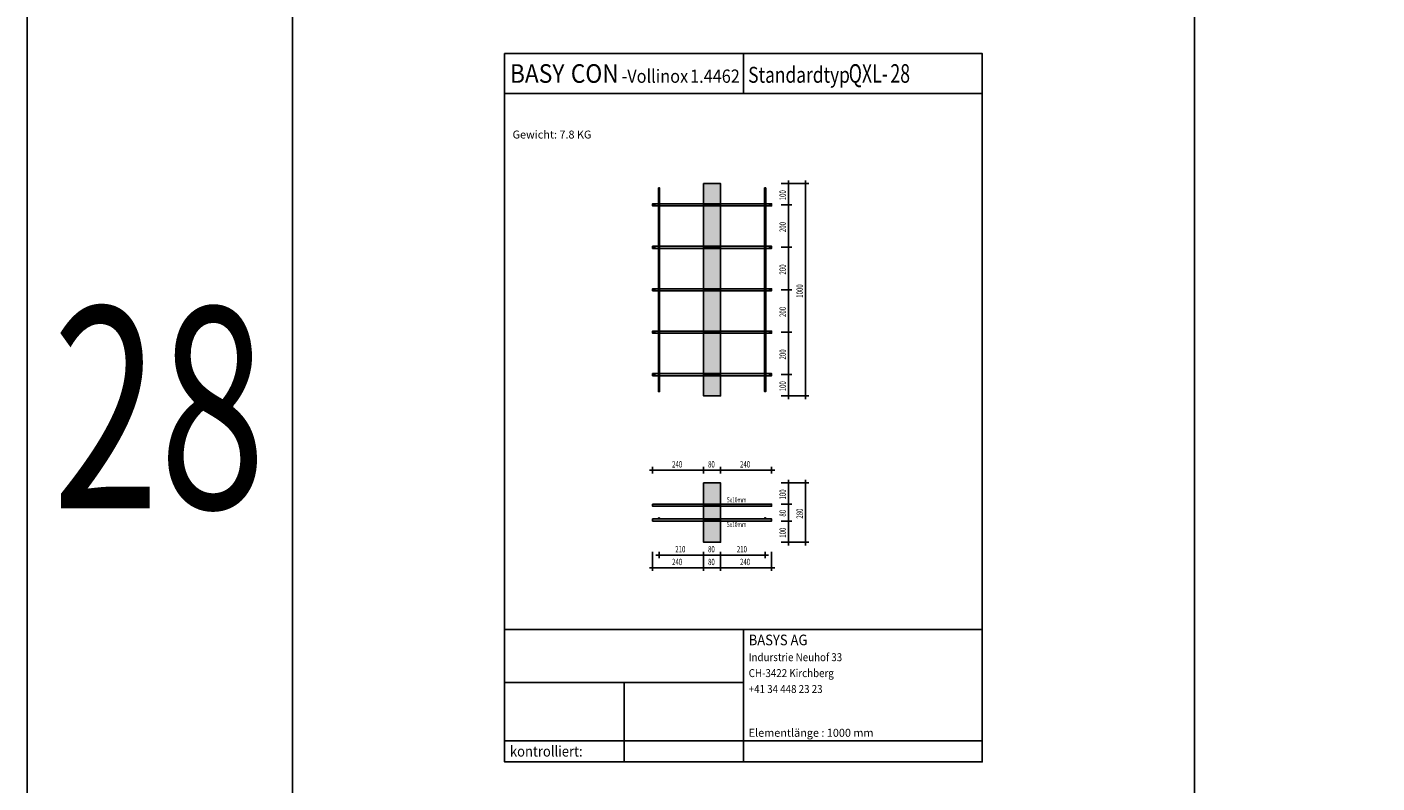
# Model space of a CAD drawing. Extents: x 1.9 to 16, y -5.8 to 1.1.
# Drawn here: x 9.3 to 9.8, y -1.7 to -1.4 of the extents above; entities that cross this region are included whole.
import ezdxf

# ---------------------------------------------------------------- set-up
doc = ezdxf.new("R2010")
doc.units = 0
doc.header["$LTSCALE"] = 0.001
doc.layers.get('0').update_dxf_attribs({"color": 1, "linetype": 'CONTINUOUS'})
doc.layers.add('LAYER_14', color=7, linetype='CONTINUOUS')
doc.layers.add('MST_1_1', color=7, linetype='CONTINUOUS')
doc.styles.add('ARIAL', font='txt')
doc.styles.add('CADWORK6', font='UNIVERS')
pattern_1 = [(45, (0, 0), (0.0007071, -0.0007071), [])]

# ---------------------------------------------------------------- blocks, each defined once
blk = doc.blocks.new('CDWK_D509')
at = {"color": 7}
for p, q in [((0.0011, 0.0052), (0.0011, -0.0052)), ((0.0023, 0.004), (-0.0017, 0.004)), ((0.0023, -0.004), (-0.0017, -0.004))]:
    blk.add_line(p, q, dxfattribs=at)
at = {"layer": 'LAYER_14', "color": 7, "lineweight": 18, "style": 'CADWORK6', "width": 0.7}
blk.add_text('100', height=0.0024, rotation=90, dxfattribs=at).set_placement((0.0001, -0.00228))
blk = doc.blocks.new('CDWK_D510')
at = {"color": 7}
for p, q in [((0.0023, 0.008), (-0.0017, 0.008)), ((0.0011, 0.0092), (0.0011, -0.0092)), ((0.0023, -0.008), (-0.0017, -0.008))]:
    blk.add_line(p, q, dxfattribs=at)
at = {"layer": 'LAYER_14', "color": 7, "lineweight": 18, "style": 'CADWORK6', "width": 0.7}
blk.add_text('200', height=0.0024, rotation=90, dxfattribs=at).set_placement((0.0001, -0.00228))
blk = doc.blocks.new('CDWK_D511')
at = {"color": 7}
for p, q in [((0.0023, 0.008), (-0.0017, 0.008)), ((0.0011, 0.0092), (0.0011, -0.0092)), ((0.0023, -0.008), (-0.0017, -0.008))]:
    blk.add_line(p, q, dxfattribs=at)
at = {"layer": 'LAYER_14', "color": 7, "lineweight": 18, "style": 'CADWORK6', "width": 0.7}
blk.add_text('200', height=0.0024, rotation=90, dxfattribs=at).set_placement((0.0001, -0.00228))
blk = doc.blocks.new('CDWK_D512')
at = {"color": 7}
for p, q in [((0.0023, 0.008), (-0.0017, 0.008)), ((0.0011, 0.0092), (0.0011, -0.0092)), ((0.0023, -0.008), (-0.0017, -0.008))]:
    blk.add_line(p, q, dxfattribs=at)
at = {"layer": 'LAYER_14', "color": 7, "lineweight": 18, "style": 'CADWORK6', "width": 0.7}
blk.add_text('200', height=0.0024, rotation=90, dxfattribs=at).set_placement((0.0001, -0.00228))
blk = doc.blocks.new('CDWK_D513')
at = {"color": 7}
for p, q in [((0.0023, 0.008), (-0.0017, 0.008)), ((0.0011, 0.0092), (0.0011, -0.0092)), ((0.0023, -0.008), (-0.0017, -0.008))]:
    blk.add_line(p, q, dxfattribs=at)
at = {"layer": 'LAYER_14', "color": 7, "lineweight": 18, "style": 'CADWORK6', "width": 0.7}
blk.add_text('200', height=0.0024, rotation=90, dxfattribs=at).set_placement((0.0001, -0.00228))
blk = doc.blocks.new('CDWK_D514')
at = {"color": 7}
for p, q in [((0.0011, 0.0052), (0.0011, -0.0052)), ((0.0023, 0.004), (-0.0017, 0.004)), ((0.0023, -0.004), (-0.0017, -0.004))]:
    blk.add_line(p, q, dxfattribs=at)
at = {"layer": 'LAYER_14', "color": 7, "lineweight": 18, "style": 'CADWORK6', "width": 0.7}
blk.add_text('100', height=0.0024, rotation=90, dxfattribs=at).set_placement((0.0001, -0.00228))
blk = doc.blocks.new('CDWK_D515')
at = {"color": 7}
for p, q in [((0.004, 0.0412), (0.004, -0.0412)), ((0.0052, 0.04), (-0.0052, 0.04)), ((0.0052, -0.04), (-0.0052, -0.04))]:
    blk.add_line(p, q, dxfattribs=at)
at = {"layer": 'LAYER_14', "color": 7, "lineweight": 18, "style": 'CADWORK6', "width": 0.7}
blk.add_text('1000', height=0.0024, rotation=90, dxfattribs=at).set_placement((0.003, -0.00304))
blk = doc.blocks.new('CDWK_D516')
at = {"color": 7}
for p, q in [((0.0011, 0.0052), (0.0011, -0.0052)), ((0.0023, 0.004), (-0.0017, 0.004)), ((0.0023, -0.004), (-0.0017, -0.004))]:
    blk.add_line(p, q, dxfattribs=at)
at = {"layer": 'LAYER_14', "color": 7, "lineweight": 18, "style": 'CADWORK6', "width": 0.7}
blk.add_text('100', height=0.0024, rotation=90, dxfattribs=at).set_placement((0.0001, -0.00228))
blk = doc.blocks.new('CDWK_D517')
at = {"color": 7}
for p, q in [((0.0023, 0.0032), (-0.0017, 0.0032)), ((0.0011, 0.0044), (0.0011, -0.0044)), ((0.0023, -0.0032), (-0.0017, -0.0032))]:
    blk.add_line(p, q, dxfattribs=at)
at = {"layer": 'LAYER_14', "color": 7, "lineweight": 18, "style": 'CADWORK6', "width": 0.7}
blk.add_text('80', height=0.0024, rotation=90, dxfattribs=at).set_placement((0.0001, -0.00152))
blk = doc.blocks.new('CDWK_D518')
at = {"color": 7}
for p, q in [((0.0011, 0.0052), (0.0011, -0.0052)), ((0.0023, 0.004), (-0.0017, 0.004)), ((0.0023, -0.004), (-0.0017, -0.004))]:
    blk.add_line(p, q, dxfattribs=at)
at = {"layer": 'LAYER_14', "color": 7, "lineweight": 18, "style": 'CADWORK6', "width": 0.7}
blk.add_text('100', height=0.0024, rotation=90, dxfattribs=at).set_placement((0.0001, -0.00228))
blk = doc.blocks.new('CDWK_D519')
at = {"color": 7}
for p, q in [((0.0052, 0.0112), (-0.0052, 0.0112)), ((0.004, 0.0124), (0.004, -0.0124)), ((0.0052, -0.0112), (-0.0052, -0.0112))]:
    blk.add_line(p, q, dxfattribs=at)
at = {"layer": 'LAYER_14', "color": 7, "lineweight": 18, "style": 'CADWORK6', "width": 0.7}
blk.add_text('280', height=0.0024, rotation=90, dxfattribs=at).set_placement((0.003, -0.00228))
blk = doc.blocks.new('CDWK_D520')
at = {"color": 7}
for p, q in [((-0.0096, 0.0001), (-0.0096, -0.0023)), ((0.0096, 0.0001), (0.0096, -0.0023)), ((-0.0108, -0.0011), (0.0108, -0.0011))]:
    blk.add_line(p, q, dxfattribs=at)
at = {"layer": 'LAYER_14', "color": 7, "lineweight": 18, "style": 'CADWORK6', "width": 0.7}
blk.add_text('240', height=0.0024, dxfattribs=at).set_placement((-0.00228, -0.0001))
blk = doc.blocks.new('CDWK_D521')
at = {"color": 7}
for p, q in [((-0.0032, 0.0001), (-0.0032, -0.0023)), ((0.0032, 0.0001), (0.0032, -0.0023)), ((-0.0044, -0.0011), (0.0044, -0.0011))]:
    blk.add_line(p, q, dxfattribs=at)
at = {"layer": 'LAYER_14', "color": 7, "lineweight": 18, "style": 'CADWORK6', "width": 0.7}
blk.add_text('80', height=0.0024, dxfattribs=at).set_placement((-0.00152, -0.0001))
blk = doc.blocks.new('CDWK_D522')
at = {"color": 7}
for p, q in [((-0.0096, 0.0001), (-0.0096, -0.0023)), ((0.0096, 0.0001), (0.0096, -0.0023)), ((-0.0108, -0.0011), (0.0108, -0.0011))]:
    blk.add_line(p, q, dxfattribs=at)
at = {"layer": 'LAYER_14', "color": 7, "lineweight": 18, "style": 'CADWORK6', "width": 0.7}
blk.add_text('240', height=0.0024, dxfattribs=at).set_placement((-0.00228, -0.0001))
blk = doc.blocks.new('CDWK_D523')
at = {"color": 7}
for p, q in [((-0.0084, -0.0023), (-0.0084, 0.0001)), ((0.0084, -0.0023), (0.0084, 0.0001)), ((-0.0096, -0.0011), (0.0096, -0.0011))]:
    blk.add_line(p, q, dxfattribs=at)
at = {"layer": 'LAYER_14', "color": 7, "lineweight": 18, "style": 'CADWORK6', "width": 0.7}
blk.add_text('210', height=0.0024, dxfattribs=at).set_placement((-0.00228, -0.0001))
blk = doc.blocks.new('CDWK_D524')
at = {"color": 7}
for p, q in [((-0.0032, -0.0023), (-0.0032, 0.0001)), ((0.0032, -0.0023), (0.0032, 0.0001)), ((-0.0044, -0.0011), (0.0044, -0.0011))]:
    blk.add_line(p, q, dxfattribs=at)
at = {"layer": 'LAYER_14', "color": 7, "lineweight": 18, "style": 'CADWORK6', "width": 0.7}
blk.add_text('80', height=0.0024, dxfattribs=at).set_placement((-0.00152, -0.0001))
blk = doc.blocks.new('CDWK_D525')
at = {"color": 7}
for p, q in [((-0.0084, -0.0023), (-0.0084, 0.0001)), ((0.0084, -0.0023), (0.0084, 0.0001)), ((-0.0096, -0.0011), (0.0096, -0.0011))]:
    blk.add_line(p, q, dxfattribs=at)
at = {"layer": 'LAYER_14', "color": 7, "lineweight": 18, "style": 'CADWORK6', "width": 0.7}
blk.add_text('210', height=0.0024, dxfattribs=at).set_placement((-0.00228, -0.0001))
blk = doc.blocks.new('CDWK_D526')
at = {"color": 7}
for p, q in [((-0.0096, -0.0036), (-0.0096, 0.0036)), ((0.0096, -0.0036), (0.0096, 0.0036)), ((-0.0108, -0.0024), (0.0108, -0.0024))]:
    blk.add_line(p, q, dxfattribs=at)
at = {"layer": 'LAYER_14', "color": 7, "lineweight": 18, "style": 'CADWORK6', "width": 0.7}
blk.add_text('240', height=0.0024, dxfattribs=at).set_placement((-0.00228, -0.0014))
blk = doc.blocks.new('CDWK_D527')
at = {"color": 7}
for p, q in [((-0.0032, -0.0036), (-0.0032, 0.0036)), ((0.0032, -0.0036), (0.0032, 0.0036)), ((-0.0044, -0.0024), (0.0044, -0.0024))]:
    blk.add_line(p, q, dxfattribs=at)
at = {"layer": 'LAYER_14', "color": 7, "lineweight": 18, "style": 'CADWORK6', "width": 0.7}
blk.add_text('80', height=0.0024, dxfattribs=at).set_placement((-0.00152, -0.0014))
blk = doc.blocks.new('CDWK_D528')
at = {"color": 7}
for p, q in [((-0.0096, -0.0036), (-0.0096, 0.0036)), ((0.0096, -0.0036), (0.0096, 0.0036)), ((-0.0108, -0.0024), (0.0108, -0.0024))]:
    blk.add_line(p, q, dxfattribs=at)
at = {"layer": 'LAYER_14', "color": 7, "lineweight": 18, "style": 'CADWORK6', "width": 0.7}
blk.add_text('240', height=0.0024, dxfattribs=at).set_placement((-0.00228, -0.0014))

msp = doc.modelspace()

# ---------------------------------------------------------------- hatches: boundary and pattern name
at = {"layer": 'LAYER_14'}
for color, points in [(40, [(9.54433, -1.50072), (9.55073, -1.50072), (9.55073, -1.58072), (9.54433, -1.58072)]), (4, [(9.52729, -1.50232), (9.52777, -1.50232), (9.52777, -1.57912), (9.52729, -1.57912)]), (4, [(9.56729, -1.50232), (9.56777, -1.50232), (9.56777, -1.57912), (9.56729, -1.57912)]), (4, [(9.52513, -1.50832), (9.52513, -1.50912), (9.56993, -1.50912), (9.56993, -1.50832)]), (4, [(9.52513, -1.50832), (9.52513, -1.50912), (9.56993, -1.50912), (9.56993, -1.50832)]), (4, [(9.52513, -1.50832), (9.52513, -1.50912), (9.56993, -1.50912), (9.56993, -1.50832)]), (4, [(9.52513, -1.50832), (9.52513, -1.50912), (9.56993, -1.50912), (9.56993, -1.50832)]), (3, [(9.54433, -1.5086), (9.55073, -1.5086), (9.55073, -1.50884), (9.54433, -1.50884)]), (4, [(9.52513, -1.52432), (9.52513, -1.52512), (9.56993, -1.52512), (9.56993, -1.52432)]), (4, [(9.52513, -1.52432), (9.52513, -1.52512), (9.56993, -1.52512), (9.56993, -1.52432)]), (3, [(9.54433, -1.5246), (9.55073, -1.5246), (9.55073, -1.52484), (9.54433, -1.52484)]), (4, [(9.52513, -1.54032), (9.52513, -1.54112), (9.56993, -1.54112), (9.56993, -1.54032)]), (4, [(9.52513, -1.54032), (9.52513, -1.54112), (9.56993, -1.54112), (9.56993, -1.54032)]), (3, [(9.54433, -1.5406), (9.55073, -1.5406), (9.55073, -1.54084), (9.54433, -1.54084)]), (4, [(9.52513, -1.55632), (9.52513, -1.55712), (9.56993, -1.55712), (9.56993, -1.55632)]), (4, [(9.52513, -1.55632), (9.52513, -1.55712), (9.56993, -1.55712), (9.56993, -1.55632)]), (3, [(9.54433, -1.5566), (9.55073, -1.5566), (9.55073, -1.55684), (9.54433, -1.55684)]), (4, [(9.52513, -1.57232), (9.52513, -1.57312), (9.56993, -1.57312), (9.56993, -1.57232)]), (4, [(9.52513, -1.57232), (9.52513, -1.57312), (9.56993, -1.57312), (9.56993, -1.57232)]), (4, [(9.54433, -1.5726), (9.55073, -1.5726), (9.55073, -1.57284), (9.54433, -1.57284)]), (40, [(9.54433, -1.61352), (9.55073, -1.61352), (9.55073, -1.63592), (9.54433, -1.63592)]), (4, [(9.52513, -1.62152), (9.56993, -1.62152), (9.56993, -1.62232), (9.52513, -1.62232)]), (4, [(9.55073, -1.62192), (9.54433, -1.62192), (9.54433, -1.62752), (9.55073, -1.62752)]), (4, [(9.52513, -1.62712), (9.52513, -1.62792), (9.56993, -1.62792), (9.56993, -1.62712)])]:
    msp.add_hatch(color=color, dxfattribs=at).paths.add_polyline_path(points)
h = msp.add_hatch(dxfattribs=at)
h.set_pattern_fill('ANSI31', color=4, scale=0.00031496, style=0, pattern_type=2)
h.set_pattern_definition(pattern_1)
h.paths.add_polyline_path([(9.52513, -1.50832), (9.52593, -1.50832), (9.52593, -1.50912), (9.52513, -1.50912)])
h = msp.add_hatch(dxfattribs=at)
h.set_pattern_fill('ANSI31', color=3, scale=0.00031496, style=0, pattern_type=2)
h.set_pattern_definition(pattern_1)
h.paths.add_polyline_path([(9.52513, -1.50912), (9.52593, -1.50912), (9.52593, -1.50832), (9.52513, -1.50832)])
h = msp.add_hatch(dxfattribs=at)
h.set_pattern_fill('ANSI31', color=3, scale=0.00031496, style=0, pattern_type=2)
h.set_pattern_definition(pattern_1)
h.paths.add_polyline_path([(9.56913, -1.50832), (9.56993, -1.50832), (9.56993, -1.50912), (9.56913, -1.50912)])
h = msp.add_hatch(dxfattribs=at)
h.set_pattern_fill('ANSI31', color=4, scale=0.00031496, style=0, pattern_type=2)
h.set_pattern_definition(pattern_1)
h.paths.add_polyline_path([(9.56913, -1.50832), (9.56993, -1.50832), (9.56993, -1.50912), (9.56913, -1.50912)])
h = msp.add_hatch(dxfattribs=at)
h.set_pattern_fill('ANSI31', color=4, scale=0.00031496, style=0, pattern_type=2)
h.set_pattern_definition(pattern_1)
h.paths.add_polyline_path([(9.52513, -1.52432), (9.52593, -1.52432), (9.52593, -1.52512), (9.52513, -1.52512)])
h = msp.add_hatch(dxfattribs=at)
h.set_pattern_fill('ANSI31', color=3, scale=0.00031496, style=0, pattern_type=2)
h.set_pattern_definition(pattern_1)
h.paths.add_polyline_path([(9.52513, -1.52512), (9.52593, -1.52512), (9.52593, -1.52432), (9.52513, -1.52432)])
h = msp.add_hatch(dxfattribs=at)
h.set_pattern_fill('ANSI31', color=3, scale=0.00031496, style=0, pattern_type=2)
h.set_pattern_definition(pattern_1)
h.paths.add_polyline_path([(9.56913, -1.52432), (9.56993, -1.52432), (9.56993, -1.52512), (9.56913, -1.52512)])
h = msp.add_hatch(dxfattribs=at)
h.set_pattern_fill('ANSI31', color=4, scale=0.00031496, style=0, pattern_type=2)
h.set_pattern_definition(pattern_1)
h.paths.add_polyline_path([(9.56913, -1.52432), (9.56993, -1.52432), (9.56993, -1.52512), (9.56913, -1.52512)])
h = msp.add_hatch(dxfattribs=at)
h.set_pattern_fill('ANSI31', color=4, scale=0.00031496, style=0, pattern_type=2)
h.set_pattern_definition(pattern_1)
h.paths.add_polyline_path([(9.52513, -1.54032), (9.52593, -1.54032), (9.52593, -1.54112), (9.52513, -1.54112)])
h = msp.add_hatch(dxfattribs=at)
h.set_pattern_fill('ANSI31', color=3, scale=0.00031496, style=0, pattern_type=2)
h.set_pattern_definition(pattern_1)
h.paths.add_polyline_path([(9.52513, -1.54112), (9.52593, -1.54112), (9.52593, -1.54032), (9.52513, -1.54032)])
h = msp.add_hatch(dxfattribs=at)
h.set_pattern_fill('ANSI31', color=3, scale=0.00031496, style=0, pattern_type=2)
h.set_pattern_definition(pattern_1)
h.paths.add_polyline_path([(9.56913, -1.54032), (9.56993, -1.54032), (9.56993, -1.54112), (9.56913, -1.54112)])
h = msp.add_hatch(dxfattribs=at)
h.set_pattern_fill('ANSI31', color=4, scale=0.00031496, style=0, pattern_type=2)
h.set_pattern_definition(pattern_1)
h.paths.add_polyline_path([(9.56913, -1.54032), (9.56993, -1.54032), (9.56993, -1.54112), (9.56913, -1.54112)])
h = msp.add_hatch(dxfattribs=at)
h.set_pattern_fill('ANSI31', color=4, scale=0.00031496, style=0, pattern_type=2)
h.set_pattern_definition(pattern_1)
h.paths.add_polyline_path([(9.52513, -1.55632), (9.52593, -1.55632), (9.52593, -1.55712), (9.52513, -1.55712)])
h = msp.add_hatch(dxfattribs=at)
h.set_pattern_fill('ANSI31', color=3, scale=0.00031496, style=0, pattern_type=2)
h.set_pattern_definition(pattern_1)
h.paths.add_polyline_path([(9.52513, -1.55712), (9.52593, -1.55712), (9.52593, -1.55632), (9.52513, -1.55632)])
h = msp.add_hatch(dxfattribs=at)
h.set_pattern_fill('ANSI31', color=4, scale=0.00031496, style=0, pattern_type=2)
h.set_pattern_definition(pattern_1)
h.paths.add_polyline_path([(9.56913, -1.55632), (9.56993, -1.55632), (9.56993, -1.55712), (9.56913, -1.55712)])
h = msp.add_hatch(dxfattribs=at)
h.set_pattern_fill('ANSI31', color=4, scale=0.00031496, style=0, pattern_type=2)
h.set_pattern_definition(pattern_1)
h.paths.add_polyline_path([(9.56913, -1.55632), (9.56993, -1.55632), (9.56993, -1.55712), (9.56913, -1.55712)])
h = msp.add_hatch(dxfattribs=at)
h.set_pattern_fill('ANSI31', color=4, scale=0.00031496, style=0, pattern_type=2)
h.set_pattern_definition(pattern_1)
h.paths.add_polyline_path([(9.52513, -1.57232), (9.52593, -1.57232), (9.52593, -1.57312), (9.52513, -1.57312)])
h = msp.add_hatch(dxfattribs=at)
h.set_pattern_fill('ANSI31', color=4, scale=0.00031496, style=0, pattern_type=2)
h.set_pattern_definition(pattern_1)
h.paths.add_polyline_path([(9.52513, -1.57312), (9.52593, -1.57312), (9.52593, -1.57232), (9.52513, -1.57232)])
h = msp.add_hatch(dxfattribs=at)
h.set_pattern_fill('ANSI31', color=4, scale=0.00031496, style=0, pattern_type=2)
h.set_pattern_definition(pattern_1)
h.paths.add_polyline_path([(9.56913, -1.57232), (9.56993, -1.57232), (9.56993, -1.57312), (9.56913, -1.57312)])
h = msp.add_hatch(dxfattribs=at)
h.set_pattern_fill('ANSI31', color=4, scale=0.00031496, style=0, pattern_type=2)
h.set_pattern_definition(pattern_1)
h.paths.add_polyline_path([(9.56913, -1.57232), (9.56993, -1.57232), (9.56993, -1.57312), (9.56913, -1.57312)])

# ---------------------------------------------------------------- linework, layer by layer
at = {"layer": 'LAYER_14', "color": 4, "linetype": 'CONTINUOUS'}
for p, q in [((9.46933, -1.46672), (9.64933, -1.46672)), ((9.56953, -1.55632, -0.0144), (9.56953, -1.55712, -0.0144)), ((9.56953, -1.57232, -0.0144), (9.56953, -1.57312, -0.0144))]:
    msp.add_line(p, q, dxfattribs=at)
at = {"layer": 'LAYER_14', "color": 3, "linetype": 'CONTINUOUS'}
for p, q in [((9.56953, -1.50832, -0.0144), (9.56953, -1.50912, -0.0144)), ((9.56953, -1.52432, -0.0144), (9.56953, -1.52512, -0.0144)), ((9.56953, -1.54032, -0.0144), (9.56953, -1.54112, -0.0144))]:
    msp.add_line(p, q, dxfattribs=at)
at = {"layer": 'LAYER_14', "color": 4, "linetype": 'CONTINUOUS'}
for points in [[(9.46933, -1.45172), (9.64933, -1.45172), (9.64933, -1.71872), (9.46933, -1.71872), (9.46933, -1.45172)], [(9.52513, -1.62152), (9.56993, -1.62152), (9.56993, -1.62232), (9.52513, -1.62232), (9.52513, -1.62152)], [(9.52513, -1.62232), (9.52593, -1.62232), (9.52593, -1.62232), (9.52513, -1.62232), (9.52513, -1.62232)], [(9.55073, -1.62192), (9.54433, -1.62192), (9.54433, -1.62752), (9.55073, -1.62752), (9.55073, -1.62192)], [(9.56913, -1.62232), (9.56993, -1.62232), (9.56993, -1.62232), (9.56913, -1.62232), (9.56913, -1.62232)], [(9.52513, -1.62712), (9.52513, -1.62792), (9.56993, -1.62792), (9.56993, -1.62712), (9.52513, -1.62712)], [(9.52513, -1.62712), (9.52513, -1.62712), (9.52593, -1.62712), (9.52593, -1.62712), (9.52513, -1.62712)], [(9.56913, -1.62712), (9.56913, -1.62712), (9.56993, -1.62712), (9.56993, -1.62712), (9.56913, -1.62712)]]:
    msp.add_lwpolyline(points, dxfattribs=at)
at = {"layer": 'LAYER_14', "color": 40, "linetype": 'CONTINUOUS'}
for points in [[(9.54433, -1.50072), (9.55073, -1.50072), (9.55073, -1.58072), (9.54433, -1.58072), (9.54433, -1.50072)], [(9.54433, -1.61352), (9.55073, -1.61352), (9.55073, -1.63592), (9.54433, -1.63592), (9.54433, -1.61352)]]:
    msp.add_lwpolyline(points, dxfattribs=at)
at = {"layer": 'LAYER_14', "color": 7, "linetype": 'CONTINUOUS'}
for points in [[(9.54433, -1.50072), (9.55073, -1.50072), (9.55073, -1.58072), (9.54433, -1.58072), (9.54433, -1.50072)], [(9.54433, -1.61352), (9.55073, -1.61352), (9.55073, -1.63592), (9.54433, -1.63592), (9.54433, -1.61352)]]:
    msp.add_lwpolyline(points, dxfattribs=at)
at = {"layer": 'LAYER_14', "color": 4, "linetype": 'CONTINUOUS'}
for points, elevation in [([(9.52553, -1.50832), (9.52553, -1.50912, -1), (9.52553, -1.50832)], -0.008), ([(9.56953, -1.50832, -1), (9.56953, -1.50912, -1), (9.56953, -1.50832)], -0.008), ([(9.52553, -1.52432), (9.52553, -1.52512, -1), (9.52553, -1.52432)], -0.008), ([(9.56953, -1.52432, -1), (9.56953, -1.52512, -1), (9.56953, -1.52432)], -0.008), ([(9.52553, -1.54032), (9.52553, -1.54112, -1), (9.52553, -1.54032)], -0.008), ([(9.56953, -1.54032, -1), (9.56953, -1.54112, -1), (9.56953, -1.54032)], -0.008), ([(9.52553, -1.55632), (9.52553, -1.55712, -1), (9.52553, -1.55632)], -0.008), ([(9.56953, -1.55632, -1), (9.56953, -1.55712, -1), (9.56953, -1.55632)], -0.008), ([(9.52553, -1.57232), (9.52553, -1.57312, -1), (9.52553, -1.57232)], -0.008), ([(9.52553, -1.57232), (9.52553, -1.57312, -1), (9.52553, -1.57232)], -0.0144), ([(9.56953, -1.57232, -1), (9.56953, -1.57312, -1), (9.56953, -1.57232)], -0.008)]:
    msp.add_lwpolyline(points, format="xyb", dxfattribs=dict(at, elevation=elevation))
at = {"layer": 'LAYER_14', "color": 3, "linetype": 'CONTINUOUS', "elevation": -0.0144}
for points in [[(9.52553, -1.50832), (9.52553, -1.50912, -1), (9.52553, -1.50832)], [(9.52553, -1.52432), (9.52553, -1.52512, -1), (9.52553, -1.52432)], [(9.52553, -1.54032), (9.52553, -1.54112, -1), (9.52553, -1.54032)], [(9.52553, -1.55632), (9.52553, -1.55712, -1), (9.52553, -1.55632)]]:
    msp.add_lwpolyline(points, format="xyb", dxfattribs=at)
at = {"layer": 'LAYER_14', "color": 4, "linetype": 'CONTINUOUS'}
for points in [[(9.52729, -1.62688, 1), (9.52777, -1.62688, 1), (9.52729, -1.62688)], [(9.56729, -1.62688, 1), (9.56777, -1.62688, 1), (9.56729, -1.62688)]]:
    msp.add_lwpolyline(points, format="xyb", dxfattribs=at)
for points in [[(9.52729, -1.50232, -0.01336), (9.52777, -1.50232, -0.01336), (9.52777, -1.57912, -0.01336), (9.52729, -1.57912, -0.01336)], [(9.56729, -1.50232, -0.01336), (9.56777, -1.50232, -0.01336), (9.56777, -1.57912, -0.01336), (9.56729, -1.57912, -0.01336)], [(9.52513, -1.50832, -0.014), (9.52513, -1.50912, -0.014), (9.56993, -1.50912, -0.014), (9.56993, -1.50832, -0.014)], [(9.52513, -1.50832, -0.0084), (9.52513, -1.50912, -0.0084), (9.56993, -1.50912, -0.0084), (9.56993, -1.50832, -0.0084)], [(9.52513, -1.50832, -0.014), (9.52513, -1.50912, -0.014), (9.56993, -1.50912, -0.014), (9.56993, -1.50832, -0.014)], [(9.52513, -1.50832, -0.0084), (9.52513, -1.50912, -0.0084), (9.56993, -1.50912, -0.0084), (9.56993, -1.50832, -0.0084)], [(9.52513, -1.50832, -0.0084), (9.52593, -1.50832, -0.0084), (9.52593, -1.50912, -0.0084), (9.52513, -1.50912, -0.0084)], [(9.56913, -1.50832, -0.0084), (9.56993, -1.50832, -0.0084), (9.56993, -1.50912, -0.0084), (9.56913, -1.50912, -0.0084)], [(9.52513, -1.52432, -0.014), (9.52513, -1.52512, -0.014), (9.56993, -1.52512, -0.014), (9.56993, -1.52432, -0.014)], [(9.52513, -1.52432, -0.0084), (9.52513, -1.52512, -0.0084), (9.56993, -1.52512, -0.0084), (9.56993, -1.52432, -0.0084)], [(9.52513, -1.52432, -0.0084), (9.52593, -1.52432, -0.0084), (9.52593, -1.52512, -0.0084), (9.52513, -1.52512, -0.0084)], [(9.56913, -1.52432, -0.0084), (9.56993, -1.52432, -0.0084), (9.56993, -1.52512, -0.0084), (9.56913, -1.52512, -0.0084)], [(9.52513, -1.54032, -0.014), (9.52513, -1.54112, -0.014), (9.56993, -1.54112, -0.014), (9.56993, -1.54032, -0.014)], [(9.52513, -1.54032, -0.0084), (9.52513, -1.54112, -0.0084), (9.56993, -1.54112, -0.0084), (9.56993, -1.54032, -0.0084)], [(9.52513, -1.54032, -0.0084), (9.52593, -1.54032, -0.0084), (9.52593, -1.54112, -0.0084), (9.52513, -1.54112, -0.0084)], [(9.56913, -1.54032, -0.0084), (9.56993, -1.54032, -0.0084), (9.56993, -1.54112, -0.0084), (9.56913, -1.54112, -0.0084)], [(9.52513, -1.55632, -0.014), (9.52513, -1.55712, -0.014), (9.56993, -1.55712, -0.014), (9.56993, -1.55632, -0.014)], [(9.52513, -1.55632, -0.0084), (9.52513, -1.55712, -0.0084), (9.56993, -1.55712, -0.0084), (9.56993, -1.55632, -0.0084)], [(9.52513, -1.55632, -0.0084), (9.52593, -1.55632, -0.0084), (9.52593, -1.55712, -0.0084), (9.52513, -1.55712, -0.0084)], [(9.56913, -1.55632, -0.014), (9.56993, -1.55632, -0.014), (9.56993, -1.55712, -0.014), (9.56913, -1.55712, -0.014)], [(9.56913, -1.55632, -0.0084), (9.56993, -1.55632, -0.0084), (9.56993, -1.55712, -0.0084), (9.56913, -1.55712, -0.0084)], [(9.52513, -1.57232, -0.014), (9.52513, -1.57312, -0.014), (9.56993, -1.57312, -0.014), (9.56993, -1.57232, -0.014)], [(9.52513, -1.57232, -0.0084), (9.52513, -1.57312, -0.0084), (9.56993, -1.57312, -0.0084), (9.56993, -1.57232, -0.0084)], [(9.52513, -1.57232, -0.0084), (9.52593, -1.57232, -0.0084), (9.52593, -1.57312, -0.0084), (9.52513, -1.57312, -0.0084)], [(9.52513, -1.57312, -0.014), (9.52593, -1.57312, -0.014), (9.52593, -1.57232, -0.014), (9.52513, -1.57232, -0.014)], [(9.54433, -1.5726, -0.0084), (9.55073, -1.5726, -0.0084), (9.55073, -1.57284, -0.0084), (9.54433, -1.57284, -0.0084)], [(9.56913, -1.57232, -0.014), (9.56993, -1.57232, -0.014), (9.56993, -1.57312, -0.014), (9.56913, -1.57312, -0.014)], [(9.56913, -1.57232, -0.0084), (9.56993, -1.57232, -0.0084), (9.56993, -1.57312, -0.0084), (9.56913, -1.57312, -0.0084)]]:
    msp.add_3dface(points, dxfattribs=at)
at = {"layer": 'LAYER_14', "color": 3, "linetype": 'CONTINUOUS'}
for points in [[(9.52513, -1.50912, -0.014), (9.52593, -1.50912, -0.014), (9.52593, -1.50832, -0.014), (9.52513, -1.50832, -0.014)], [(9.54433, -1.5086, -0.0084), (9.55073, -1.5086, -0.0084), (9.55073, -1.50884, -0.0084), (9.54433, -1.50884, -0.0084)], [(9.56913, -1.50832, -0.014), (9.56993, -1.50832, -0.014), (9.56993, -1.50912, -0.014), (9.56913, -1.50912, -0.014)], [(9.52513, -1.52512, -0.014), (9.52593, -1.52512, -0.014), (9.52593, -1.52432, -0.014), (9.52513, -1.52432, -0.014)], [(9.54433, -1.5246, -0.0084), (9.55073, -1.5246, -0.0084), (9.55073, -1.52484, -0.0084), (9.54433, -1.52484, -0.0084)], [(9.56913, -1.52432, -0.014), (9.56993, -1.52432, -0.014), (9.56993, -1.52512, -0.014), (9.56913, -1.52512, -0.014)], [(9.52513, -1.54112, -0.014), (9.52593, -1.54112, -0.014), (9.52593, -1.54032, -0.014), (9.52513, -1.54032, -0.014)], [(9.54433, -1.5406, -0.0084), (9.55073, -1.5406, -0.0084), (9.55073, -1.54084, -0.0084), (9.54433, -1.54084, -0.0084)], [(9.56913, -1.54032, -0.014), (9.56993, -1.54032, -0.014), (9.56993, -1.54112, -0.014), (9.56913, -1.54112, -0.014)], [(9.52513, -1.55712, -0.014), (9.52593, -1.55712, -0.014), (9.52593, -1.55632, -0.014), (9.52513, -1.55632, -0.014)], [(9.54433, -1.5566, -0.0084), (9.55073, -1.5566, -0.0084), (9.55073, -1.55684, -0.0084), (9.54433, -1.55684, -0.0084)]]:
    msp.add_3dface(points, dxfattribs=at)
at = {"layer": 'MST_1_1', "color": 7, "linetype": 'CONTINUOUS'}
for p, q in [((9.64933, -1.70872), (9.64933, -1.45172)), ((9.46933, -1.46672), (9.46933, -1.66872)), ((9.64933, -1.66872), (9.64933, -1.46672)), ((9.64933, -1.46672), (9.64933, -1.66872)), ((9.55933, -1.66872), (9.55933, -1.70872)), ((9.64933, -1.66872), (9.55933, -1.66872)), ((9.64933, -1.70872), (9.64933, -1.66872)), ((9.46933, -1.68872), (9.46933, -1.70872)), ((9.51433, -1.68872), (9.46933, -1.68872)), ((9.51433, -1.70872), (9.51433, -1.68872)), ((9.51433, -1.68872), (9.51433, -1.70872)), ((9.55933, -1.68872), (9.51433, -1.68872)), ((9.55933, -1.70872), (9.55933, -1.68872)), ((9.51433, -1.70872), (9.51433, -1.71072)), ((9.55933, -1.70872), (9.55933, -1.71072)), ((9.64933, -1.71072), (9.46933, -1.71072)), ((9.51433, -1.71072), (9.51433, -1.71872)), ((9.55933, -1.71072), (9.55933, -1.71872))]:
    msp.add_line(p, q, dxfattribs=at)
at = {"layer": 'MST_1_1', "color": 2, "linetype": 'CONTINUOUS'}
for points in [[(9.28933, -1.43587), (9.38933, -1.43587), (9.38933, -1.73456), (9.28933, -1.73456), (9.28933, -1.43587)], [(9.38933, -1.43587), (9.72933, -1.43587), (9.72933, -1.73456), (9.38933, -1.73456), (9.38933, -1.43587)], [(9.72933, -1.43587), (10.06933, -1.43587), (10.06933, -1.73456), (9.72933, -1.73456), (9.72933, -1.43587)]]:
    msp.add_lwpolyline(points, dxfattribs=at)
at = {"layer": 'MST_1_1', "color": 7, "linetype": 'CONTINUOUS'}
for points in [[(9.46933, -1.46672), (9.55933, -1.46672), (9.55933, -1.45172), (9.46933, -1.45172), (9.46933, -1.46672)], [(9.55933, -1.46672), (9.64933, -1.46672), (9.64933, -1.45172), (9.55933, -1.45172), (9.55933, -1.46672)], [(9.46933, -1.68872), (9.55933, -1.68872), (9.55933, -1.66872), (9.46933, -1.66872), (9.46933, -1.68872)], [(9.64933, -1.70872), (9.64933, -1.71872), (9.46933, -1.71872), (9.46933, -1.70872)]]:
    msp.add_lwpolyline(points, dxfattribs=at)

# ---------------------------------------------------------------- block references
at = {"layer": 'LAYER_14', "color": 0, "linetype": 'CONTINUOUS'}
for name, p in [('CDWK_D509', (9.57523, -1.50472)), ('CDWK_D515', (9.57873, -1.54072)), ('CDWK_D510', (9.57523, -1.51672)), ('CDWK_D511', (9.57523, -1.53272)), ('CDWK_D512', (9.57523, -1.54872)), ('CDWK_D513', (9.57523, -1.56472)), ('CDWK_D514', (9.57523, -1.57672)), ('CDWK_D520', (9.53473, -1.60762)), ('CDWK_D521', (9.54753, -1.60762)), ('CDWK_D522', (9.56033, -1.60762)), ('CDWK_D516', (9.57523, -1.61752)), ('CDWK_D519', (9.57873, -1.62472)), ('CDWK_D517', (9.57523, -1.62472)), ('CDWK_D518', (9.57523, -1.63192)), ('CDWK_D523', (9.53593, -1.63962)), ('CDWK_D524', (9.54753, -1.63962)), ('CDWK_D525', (9.55913, -1.63962)), ('CDWK_D526', (9.53473, -1.64312)), ('CDWK_D527', (9.54753, -1.64312)), ('CDWK_D528', (9.56033, -1.64312))]:
    msp.add_blockref(name, p, dxfattribs=at)

# ---------------------------------------------------------------- texts
at = {"layer": 'LAYER_14', "color": 7, "lineweight": 18, "style": 'CADWORK6'}
for s, p in [('Gewicht: 7.8 KG', (9.47233, -1.48372)), ('Elementlänge : 1000 mm', (9.56133, -1.70922))]:
    msp.add_text(s, height=0.003, dxfattribs=at).set_placement(p)
at = {"layer": 'LAYER_14', "color": 7, "lineweight": 18, "style": 'CADWORK6', "width": 0.7}
for p in [(9.55313, -1.62088), (9.55313, -1.63016)]:
    msp.add_text('5x10mm', height=0.00192, dxfattribs=at).set_placement(p)
at = {"layer": 'MST_1_1', "color": 7, "lineweight": 18, "style": 'ARIAL'}
for s, height, width, p in [('BASY', 0.007, 0.9, (9.47133, -1.46272)), ('-Vollinox', 0.005, 0.9, (9.51344, -1.46272)), ('1.4462', 0.005, 0.9, (9.53924, -1.46272)), ('Standardtyp', 0.006, 0.8, (9.56113, -1.4627)), ('QXL-', 0.007, 0.7, (9.59904, -1.4627)), ('28', 0.007, 0.7, (9.61472, -1.4627)), ('BASYS AG', 0.004, 0.9, (9.56133, -1.67472)), ('Indurstrie Neuhof 33', 0.003, 0.9, (9.56133, -1.68072)), ('CH-3422 Kirchberg', 0.003, 0.9, (9.56133, -1.68672)), ('+41 34 448 23 23', 0.003, 0.9, (9.56133, -1.69272)), ('kontrolliert:', 0.004, 0.9, (9.47133, -1.71668))]:
    msp.add_text(s, height=height, dxfattribs=dict(at, width=width)).set_placement(p)
at = {"layer": 'MST_1_1', "color": 9, "lineweight": 18, "style": 'ARIAL', "width": 0.9}
msp.add_text('CON', height=0.007, dxfattribs=at).set_placement((9.49428, -1.46272))
at = {"layer": 'MST_1_1', "color": 106, "lineweight": 18, "style": 'ARIAL', "width": 0.7}
msp.add_text('28', height=0.07581, dxfattribs=at).set_placement((9.29898, -1.62312))

doc.saveas('drawing.dxf')
